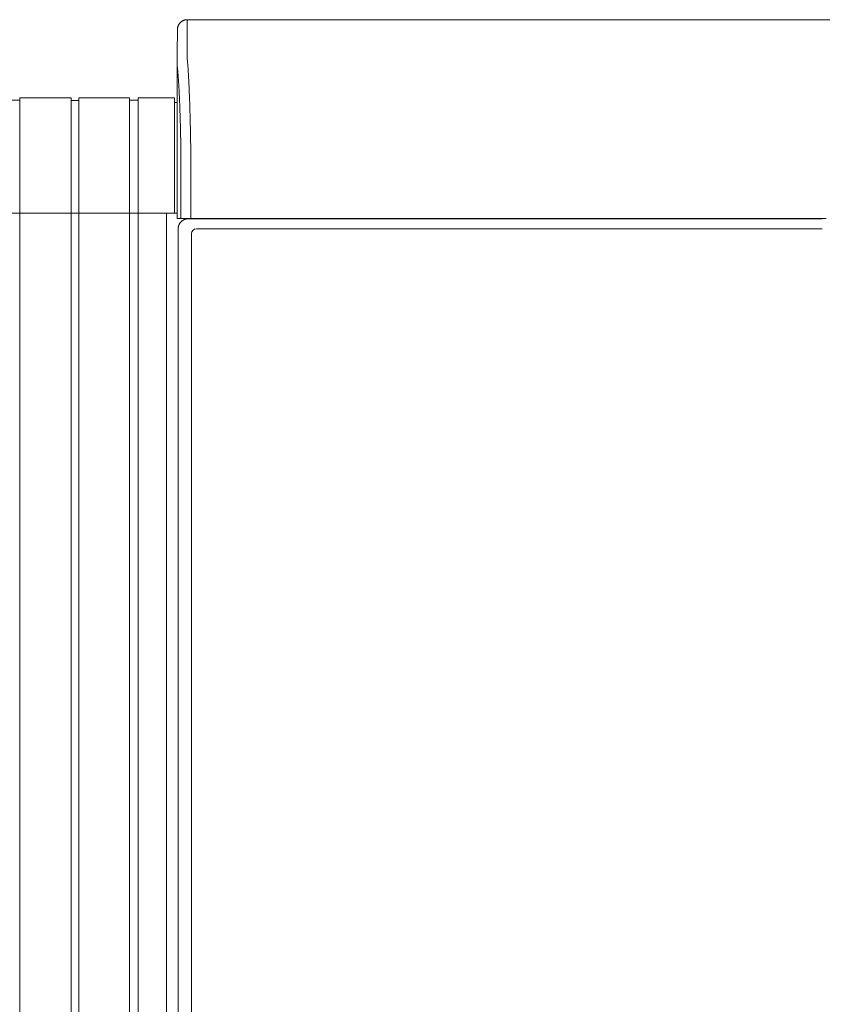
# Model space of a CAD drawing. Units: inches. Extents: x -271 to 393, y -137 to 137.
# Drawn here: x -20 to 0, y -112 to -87 of the extents above; entities that cross this region are included whole.
import ezdxf

# ---------------------------------------------------------------- set-up
doc = ezdxf.new("R2010")
doc.units = ezdxf.units.IN
doc.header["$MEASUREMENT"] = 0
doc.layers.add('Unnamed [1.1]', color=7, linetype='Continuous', lineweight=0)
doc.layers.add('Unnamed [1]', color=7, linetype='Continuous', lineweight=0)

msp = doc.modelspace()

# ---------------------------------------------------------------- linework, layer by layer
at = {"layer": 'Unnamed [1.1]', "color": 18, "linetype": 'Continuous', "lineweight": 0, "true_color": 0x000000}
for p, q in [((-18.8924996, -88.8748884), (-18.9924996, -88.8748884)), ((-18.9924996, -91.7404624), (-18.8924996, -91.7404624))]:
    msp.add_line(p, q, dxfattribs=at)
at = {"layer": 'Unnamed [1]', "color": 18, "linetype": 'Continuous', "lineweight": 0, "true_color": 0x000000}
for p, q in [((-16.138176, -86.82219), (-16.1409228, -87.42219)), ((-16.138176, -86.82219), (16.1618239, -86.8221467)), ((-16.388176, -87.0723), (-16.3909206, -87.6718292)), ((-16.3881753, -87.0721538), (-16.388176, -87.0723)), ((-16.3909206, -87.6718292), (-16.3909221, -87.6721538)), ((-16.3908844, -91.8721904), (-16.3909206, -87.6722665)), ((-19.0924996, -88.8098884), (-20.3974996, -88.8098884)), ((-20.3974996, -88.8098884), (-20.3974996, -136.8654624)), ((-19.0924996, -136.8654624), (-19.0924996, -88.8098884)), ((-19.0924996, -136.8654624), (-19.0924996, -88.8098884)), ((-18.8924996, -88.8098884), (-18.8924996, -136.8654624)), ((-17.6024996, -88.8098884), (-18.8924996, -88.8098884)), ((-18.8924996, -88.8098884), (-18.8924996, -136.8654624)), ((-17.6024996, -88.8098884), (-17.6024996, -136.8654624)), ((-17.3824996, -88.8098884), (-17.3824996, -136.8654624)), ((-16.4624996, -88.8098884), (-17.3824996, -88.8098884)), ((-16.4624996, -88.8098884), (-16.4624996, -91.7404624)), ((-20.3974996, -88.8698884), (-20.6074996, -88.8698884)), ((-18.8924996, -88.8748884), (-19.0924996, -88.8748884)), ((-18.9924996, -88.8748884), (-19.0924996, -88.8748884)), ((-18.8924996, -88.8748884), (-18.9924996, -88.8748884)), ((-18.8924996, -88.8748884), (-18.9924996, -88.8748884)), ((-18.8924996, -88.8748884), (-18.9924996, -88.8748884)), ((-17.3824996, -88.8698884), (-17.6024996, -88.8698884)), ((-16.3909098, -88.9298884), (-16.4624996, -88.9298884)), ((-16.2975626, -91.8721902), (-16.2975648, -90.236505)), ((-16.0502831, -91.8721899), (-16.0502852, -90.2356852)), ((-20.6074996, -91.7404624), (-20.3974996, -91.7404624)), ((-20.3974996, -91.7404624), (-19.0974996, -91.7404624)), ((-20.3974996, -91.7404624), (-19.0924996, -91.7404624)), ((-19.0924996, -91.7404624), (-18.9924996, -91.7404624)), ((-19.0924996, -91.7404624), (-18.9924996, -91.7404624)), ((-18.9924996, -91.7404624), (-18.8924996, -91.7404624)), ((-18.9924996, -91.7404624), (-18.8924996, -91.7404624)), ((-18.9924996, -91.7404624), (-18.8924996, -91.7404624)), ((-18.8924996, -91.7404624), (-17.5924996, -91.7404624)), ((-17.6024996, -91.7404624), (-18.8924996, -91.7404624)), ((-17.3824996, -91.7404624), (-17.6024996, -91.7404624)), ((-17.5924996, -91.7404624), (-17.3824996, -91.7404624)), ((-17.3824996, -91.7404624), (-16.4624996, -91.7404624)), ((-16.6624996, -91.7404624), (-17.3824996, -91.7404624)), ((-16.595776, -91.7404624), (-16.6624996, -91.7404624)), ((-16.6624996, -91.7404624), (-16.6624996, -136.8654624)), ((-16.595776, -91.7404624), (-16.5975107, -91.7404623)), ((-16.4624996, -91.7404624), (-16.3910423, -91.7404624)), ((-16.3908844, -91.8721904), (-16.2976205, -91.8721902)), ((-16.0502848, -91.8721899), (-16.2975626, -91.8721902)), ((-16.1183188, -91.8832931), (-16.024478, -91.8832931)), ((-0.0842894, -91.8721685), (-16.0502831, -91.8721899)), ((-16.024478, -91.8832931), (0.0059124, -91.8832931)), ((-15.3975, -91.872188), (-15.3975, -91.8832928)), ((-15.1875231, -91.8832921), (-15.1875231, -91.8721876)), ((-14.38074, -91.8832892), (-14.38074, -91.8721836)), ((-14.2064985, -91.8832892), (-14.2064985, -91.8721834)), ((-0.0842894, -91.8721685), (0.1018653, -91.8721683)), ((-16.3686619, -136.2354373), (-16.3686619, -92.1332931)), ((-16.0270872, -136.0158424), (-16.0270872, -92.2582931)), ((-15.9020872, -92.1332931), (0.0033033, -92.1332931))]:
    msp.add_line(p, q, dxfattribs=at)
for points in [[(-16.138176, -86.82219), (-16.1480995, -86.8223868), (-16.1579718, -86.8229743), (-16.1677824, -86.8239482), (-16.1775208, -86.8253041), (-16.1871765, -86.8270376), (-16.196739, -86.8291445), (-16.2061979, -86.8316203), (-16.2155425, -86.8344607), (-16.2247625, -86.8376614), (-16.2338474, -86.841218), (-16.2427865, -86.8451262), (-16.2515695, -86.8493816), (-16.2601859, -86.8539799), (-16.2686251, -86.8589166), (-16.2768767, -86.8641876), (-16.2849301, -86.8697884), (-16.2927749, -86.8757147), (-16.3004006, -86.8819621), (-16.3077967, -86.8885262), (-16.3149527, -86.8954028), (-16.3218303, -86.9025578), (-16.3283954, -86.9099528), (-16.3346437, -86.9175773), (-16.3405708, -86.925421), (-16.3461724, -86.9334733), (-16.3514441, -86.9417237), (-16.3563816, -86.9501616), (-16.3609806, -86.9587768), (-16.3652366, -86.9675585), (-16.3691453, -86.9764964), (-16.3727024, -86.9855799), (-16.3759036, -86.9947985), (-16.3787444, -87.0041418), (-16.3812205, -87.0135993), (-16.3833277, -87.0231604), (-16.3850615, -87.0328147), (-16.3864175, -87.0425517), (-16.3873915, -87.0523609), (-16.3879791, -87.0622317), (-16.388176, -87.0721538)], [(-16.138176, -86.82219), (-16.1480995, -86.8223868), (-16.1579718, -86.8229743), (-16.1677824, -86.8239482), (-16.1775208, -86.8253041), (-16.1871765, -86.8270376), (-16.196739, -86.8291445), (-16.2061978, -86.8316203), (-16.2155425, -86.8344607), (-16.2247625, -86.8376614), (-16.2338473, -86.841218), (-16.2427865, -86.8451262), (-16.2515695, -86.8493816), (-16.2601858, -86.8539799), (-16.268625, -86.8589166), (-16.2768766, -86.8641876), (-16.28493, -86.8697884), (-16.2927748, -86.8757147), (-16.3004005, -86.8819621), (-16.3077965, -86.8885262), (-16.3149525, -86.8954028), (-16.32183, -86.9025578), (-16.3283952, -86.9099528), (-16.3346434, -86.9175773), (-16.3405705, -86.925421), (-16.3461721, -86.9334733), (-16.3514438, -86.9417237), (-16.3563813, -86.9501616), (-16.3609802, -86.9587768), (-16.3652362, -86.9675585), (-16.3691449, -86.9764964), (-16.372702, -86.9855799), (-16.3759031, -86.9947985), (-16.3787439, -87.0041418), (-16.38122, -87.0135993), (-16.3833272, -87.0231604), (-16.3850609, -87.0328147), (-16.3864169, -87.0425517), (-16.3873909, -87.0523609), (-16.3879785, -87.0622317), (-16.3881753, -87.0721538)], [(-16.0502852, -90.2356852), (-16.0501914, -90.2328633), (-16.0500973, -90.2300427), (-16.050003, -90.2272238), (-16.0499085, -90.2244067), (-16.0498138, -90.2215918), (-16.0497188, -90.2187793), (-16.0496236, -90.2159695), (-16.0495282, -90.2131627), (-16.0494327, -90.210359), (-16.049337, -90.2075588), (-16.0492411, -90.2047624), (-16.049145, -90.20197), (-16.0490488, -90.1991819), (-16.0489524, -90.1963983), (-16.0488559, -90.1936196), (-16.0487593, -90.1908459), (-16.0486626, -90.1880776), (-16.0485658, -90.1853148), (-16.0484689, -90.182558), (-16.0483719, -90.1798073), (-16.0482748, -90.177063), (-16.0481776, -90.1743254), (-16.0480804, -90.1715947), (-16.0479832, -90.1688713)], [(-16.3910422, -91.7404623), (-16.3995728, -91.7404623), (-16.4081034, -91.7404623), (-16.416634, -91.7404623), (-16.4251645, -91.7404623), (-16.4336951, -91.7404623), (-16.4422257, -91.7404623), (-16.4507562, -91.7404623), (-16.4592868, -91.7404623), (-16.4678174, -91.7404623), (-16.476348, -91.7404623), (-16.4848785, -91.7404623), (-16.4934091, -91.7404623), (-16.5019397, -91.7404623), (-16.5104703, -91.7404623), (-16.5190008, -91.7404623), (-16.5275314, -91.7404623), (-16.536062, -91.7404623), (-16.5445926, -91.7404623), (-16.5531231, -91.7404623), (-16.5616537, -91.7404623), (-16.5701843, -91.7404623), (-16.5787149, -91.7404623), (-16.5872454, -91.7404623), (-16.595776, -91.7404623)], [(-16.3686619, -92.1332931), (-16.3686277, -92.1292796), (-16.3685193, -92.1250574), (-16.3683279, -92.1206373), (-16.3680451, -92.1160303), (-16.3676621, -92.1112472), (-16.3671703, -92.1062989), (-16.366561, -92.1011961), (-16.3658256, -92.0959498), (-16.3649554, -92.0905708), (-16.3639418, -92.0850701), (-16.3627761, -92.0794584), (-16.3614497, -92.0737466), (-16.3599539, -92.0679455), (-16.3582801, -92.0620661), (-16.3564196, -92.0561192), (-16.3543638, -92.0501157), (-16.3521058, -92.0440667), (-16.3496461, -92.0379846), (-16.3469869, -92.0318823), (-16.3441304, -92.0257725), (-16.3410789, -92.019668), (-16.3378346, -92.0135815), (-16.3343998, -92.0075259), (-16.3307767, -92.0015137), (-16.3269675, -91.9955579), (-16.3229745, -91.9896712), (-16.3188, -91.9838663), (-16.3144461, -91.9781561), (-16.309915, -91.9725532), (-16.3052092, -91.9670704), (-16.3003307, -91.9617206), (-16.2952818, -91.9565164)], [(-16.2952818, -91.9565164), (-16.2900694, -91.9514719), (-16.2847114, -91.9465981), (-16.2792205, -91.9418973), (-16.2736095, -91.9373715), (-16.2678911, -91.933023), (-16.2620783, -91.9288541), (-16.2561836, -91.9248669), (-16.25022, -91.9210637), (-16.2442001, -91.9174467), (-16.2381368, -91.9140181), (-16.2320429, -91.9107801), (-16.2259311, -91.9077349), (-16.2198143, -91.9048848), (-16.2137051, -91.902232), (-16.2076164, -91.8997786), (-16.2015609, -91.897527), (-16.1955511, -91.8954774), (-16.1895983, -91.893623), (-16.1837132, -91.8919552), (-16.1779068, -91.8904652), (-16.1721898, -91.8891444), (-16.1665732, -91.887984), (-16.1610679, -91.8869754), (-16.1556847, -91.8861098), (-16.1504344, -91.8853787), (-16.145328, -91.8847732), (-16.1403763, -91.8842847), (-16.1355902, -91.8839045), (-16.1309805, -91.883624), (-16.1265581, -91.8834343), (-16.122334, -91.8833269), (-16.1183188, -91.8832931)]]:
    msp.add_lwpolyline(points, dxfattribs=at)
at = {"layer": 'Unnamed [1]', "color": 18, "linetype": 'Continuous', "lineweight": 0, "true_color": 0x000000, "extrusion": (0, 0, -1)}
for points in [[(16.1409228, -87.42219), (16.1409296, -87.422695), (16.1409399, -87.4242022), (16.1409529, -87.4267089), (16.1409678, -87.4302128), (16.1409838, -87.4347112), (16.1410001, -87.4402017), (16.141016, -87.4466817), (16.1410307, -87.4541486), (16.1410433, -87.4626), (16.141053, -87.4720333), (16.1410592, -87.482446), (16.1410609, -87.4938355), (16.1410575, -87.5061993), (16.1410481, -87.5195349), (16.1410319, -87.5338398), (16.1410081, -87.5491114), (16.140976, -87.5653471), (16.1409348, -87.5825445), (16.1408836, -87.6007011), (16.1408217, -87.6198142), (16.1407533, -87.6398811), (16.1407019, -87.6608975), (16.1406963, -87.6828589), (16.1407651, -87.7057608), (16.140937, -87.7295987), (16.1411116, -87.7543655), (16.1406729, -87.7800439), (16.1389146, -87.8066148), (16.1360199, -87.8340707), (16.1330618, -87.8624165), (16.1304826, -87.8916436), (16.1279776, -87.9217352), (16.1255376, -87.9526839), (16.1231534, -87.9844824), (16.1208158, -88.0171235), (16.1185157, -88.0505997), (16.1162438, -88.0849037), (16.113991, -88.1200282), (16.111748, -88.1559659), (16.1095058, -88.1927095), (16.1072774, -88.2302243), (16.1050822, -88.268474), (16.1029205, -88.3074489), (16.1007923, -88.3471389), (16.0986979, -88.3875343), (16.0966375, -88.4286251), (16.0946111, -88.4704014), (16.092619, -88.5128533), (16.0906614, -88.555971), (16.0887383, -88.5997445), (16.08685, -88.6441641), (16.0849967, -88.6892197), (16.0831785, -88.7349014), (16.0813956, -88.7811995), (16.0796482, -88.828104), (16.0779364, -88.875605), (16.0762603, -88.9236927), (16.0746203, -88.972357), (16.0730164, -89.0215883), (16.0714488, -89.0713765), (16.0699176, -89.1217117), (16.0684232, -89.1725842), (16.0669655, -89.2239839), (16.0655448, -89.275901), (16.0641613, -89.3283257), (16.0628151, -89.3812479), (16.0615064, -89.4346579), (16.0602354, -89.4885457), (16.0590022, -89.5429015), (16.0578071, -89.5977153), (16.0566501, -89.6529773), (16.0555314, -89.7086776), (16.0544513, -89.7648063), (16.0534099, -89.8213535), (16.0524073, -89.8783093), (16.0514437, -89.9356638), (16.0505194, -89.9934071), (16.0496344, -90.0515294), (16.0487889, -90.1100208), (16.0479832, -90.1688713)], [(16.2976227, -90.236505), (16.2983558, -90.1864956), (16.299122, -90.1367652), (16.2999211, -90.0873207), (16.3007531, -90.0381692), (16.3016177, -89.9893175), (16.3025148, -89.9407728), (16.3034444, -89.8925418), (16.3044062, -89.8446317), (16.3054002, -89.7970494), (16.3064262, -89.7498018), (16.307484, -89.702896), (16.3085735, -89.656339), (16.3096947, -89.6101376), (16.3108473, -89.5642989), (16.3120312, -89.5188299), (16.3132463, -89.4737375), (16.3144924, -89.4290288), (16.3157695, -89.3847106), (16.3170773, -89.34079), (16.3184158, -89.2972739), (16.3197848, -89.2541694), (16.3211841, -89.2114834), (16.3226137, -89.1692228), (16.3240734, -89.1273947), (16.325563, -89.0860061), (16.3270825, -89.0450638), (16.3286317, -89.0045749), (16.3302104, -88.9645464), (16.3318185, -88.9249853), (16.3334559, -88.8858984), (16.3351225, -88.8472928), (16.3368181, -88.8091756), (16.3385425, -88.7715535), (16.3402957, -88.7344337), (16.3420775, -88.6978231), (16.3438878, -88.6617287), (16.3457264, -88.6261574), (16.3475931, -88.5911163), (16.349488, -88.5566123), (16.3514108, -88.5226523), (16.3533614, -88.4892435), (16.3553396, -88.4563927), (16.3573453, -88.4241068), (16.3593784, -88.392393), (16.3614248, -88.3612866), (16.3634741, -88.3308198), (16.3655319, -88.300995), (16.3676041, -88.2718145), (16.3696961, -88.2432806), (16.3718136, -88.2153957), (16.3739624, -88.188162), (16.3761481, -88.1615819), (16.3783763, -88.1356578), (16.3806527, -88.1103919), (16.3829829, -88.0857866), (16.3856699, -88.0617644), (16.3884301, -88.0382151), (16.3903933, -88.0150925), (16.3911454, -87.9924374), (16.3911576, -87.9704596), (16.3909907, -87.9493817), (16.3909151, -87.9292789), (16.3909114, -87.9100786), (16.3909474, -87.8917019), (16.390991, -87.8740697), (16.3910101, -87.8571031), (16.3910063, -87.8408118), (16.3910024, -87.8252593), (16.3909985, -87.8104476), (16.3909946, -87.7963784), (16.3909907, -87.7830536), (16.3909868, -87.7704749), (16.3909828, -87.7586443), (16.3909789, -87.7475635), (16.3909749, -87.7372344), (16.3909709, -87.7276588), (16.3909669, -87.7188385), (16.3909629, -87.7107754), (16.3909589, -87.7034713), (16.3909549, -87.696928), (16.3909509, -87.6911473), (16.3909468, -87.6861311), (16.3909428, -87.6818812), (16.3909387, -87.6783995), (16.3909347, -87.6756877), (16.3909306, -87.6737477), (16.3909265, -87.6725813), (16.3909224, -87.6721904)], [(16.3909221, -87.6721927), (16.3909221, -87.6721925), (16.3909221, -87.6721923), (16.3909222, -87.6721922), (16.3909222, -87.672192), (16.3909222, -87.6721918), (16.3909222, -87.6721917), (16.3909222, -87.6721915), (16.3909222, -87.6721914), (16.3909222, -87.6721912), (16.3909222, -87.6721911), (16.3909223, -87.672191), (16.3909223, -87.6721909), (16.3909223, -87.6721908), (16.3909223, -87.6721907), (16.3909223, -87.6721906), (16.3909223, -87.6721906), (16.3909223, -87.6721905), (16.3909224, -87.6721905), (16.3909224, -87.6721904), (16.3909224, -87.6721904), (16.3909224, -87.6721904), (16.3909224, -87.6721904), (16.3909224, -87.6721903), (16.3909224, -87.6721904)]]:
    msp.add_lwpolyline(points, dxfattribs=at)
at = {"layer": 'Unnamed [1]', "color": 18, "linetype": 'Continuous', "lineweight": 0, "true_color": 0x000000}
msp.add_arc((-15.9020872, -92.2582931), 0.125, 90, 180, dxfattribs=at)

doc.saveas('drawing.dxf')
